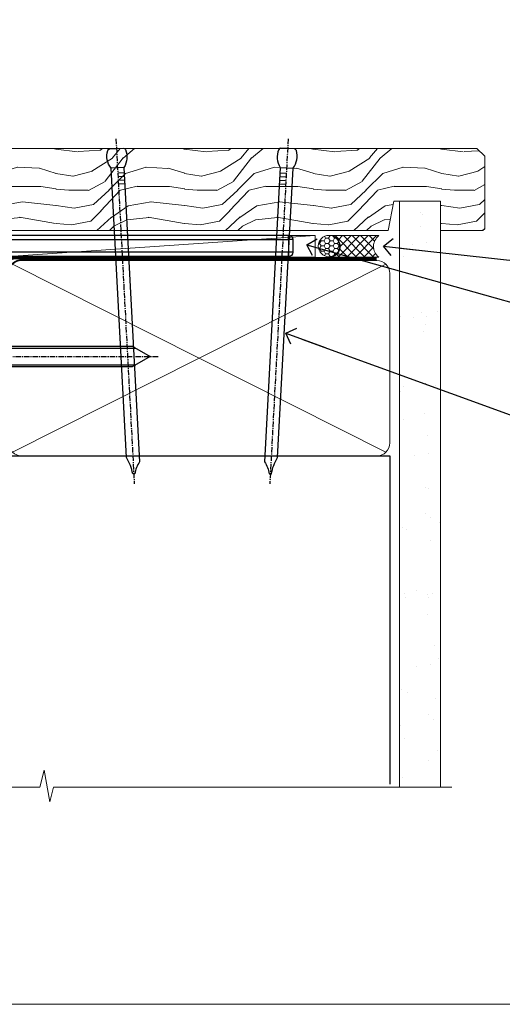
# Model space of a CAD drawing. Units: millimetres. Extents: x -28 to 240435, y -962 to 1843.
# Drawn here: x 182 to 295, y 0 to 230 of the extents above; entities that cross this region are included whole.
import ezdxf
from ezdxf import colors
from ezdxf.entities.mleader import LeaderData, LeaderLine
from ezdxf.math import Vec2, Vec3

# ---------------------------------------------------------------- set-up
doc = ezdxf.new("R2010")
doc.units = ezdxf.units.MM
for name, pattern in [('CENTER', [2, 1.25, -0.25, 0.25, -0.25]), ('CENTERLINE', [2, 1.25, -0.25, 0.25, -0.25]), ('Dashed', [564.4444465637206, 282.2222232818604, -282.2222232818602])]:
    doc.linetypes.add(name, pattern=pattern)
doc.layers.add('Aluminium Systems Ltd Joinery Detail', color=7, linetype='Continuous')
doc.layers.add('Aluminium Systems Ltd Notes', color=7, linetype='Continuous')
doc.layers.add('Viewport', color=7, linetype='Continuous', plot=False)
doc.styles.get("Standard").update_dxf_attribs({"font": 'arial.ttf'})
pattern_1 = [(37.50000000000001, (57.72267213159364, 1.323726904360228), (-4.000078239960114, 122.3533093323356), [0, -96.52000000000001, 0, -107.95, 0, -103.1875]), (7.499999999999999, (57.72267213159364, 1.323726904360228), (112.3808207845007, 179.2062751420886), [0, -52.07000000000001, 0, -86.995, 0, -33.33750000000001]), (327.5, (-20.38232786840638, 1.323726904360228), (197.7480925603645, 0.3592961696364227), [0, -31.75, 0, -114.3, 0, -149.225]), (317.5, (-20.38232786840638, 1.323726904360228), (190.8891131180743, 55.73233081430406), [0, -15.875, 0, -74.92999999999999, 0, -85.725])]

# ---------------------------------------------------------------- blocks, each defined once
blk = doc.blocks.new('J523-22289')
at = {"ltscale": 0.2, "flags": 128}
blk.add_lwpolyline([(53.5857866160427, 48.93086675107406, 0.1989123673795361), (53.0000001784158, 47.51665318870096), (53.00000017841603, 44.49152692285372), (44.96548884230947, 43.07482579749003, -0.3152987888790519), (41.84646809795527, 44.52924905652674), (38.40192396706245, 50.49537450014732, -0.1316524975873755), (38.00000017841558, 51.99537450014736), (38.00000017841603, 53.9915269228535, -0.4142135623731504), (41.00000017841558, 56.99152692285361), (41.88284289089029, 56.99152692285361, 0.1989123673799791), (42.05961958618695, 57.06475022755694), (44.21819822994962, 59.22332887131961, 0.6681786379192992), (43.90000017841567, 59.99152692285361), (1.000000178415803, 59.9915269228535, 0.9999999999999999), (1.000000178415803, 57.9915269228535), (32.22873720890493, 56.98279410765713, -0.3920326344638025), (35.00000017841603, 53.99152692285372), (35.00000017841535, 51.19152692285411, 0.1316524975874333), (35.40192396706198, 49.69152692285422), (37.33426353512865, 46.34461661348619, -0.346788383327474), (36.62338742560723, 41.44293618393772, 0.2057425930951698), (36.00000017841512, 39.99209596916364), (36.00000017841535, 36.24152692285395, 0.6681786379194834), (36.4267768737127, 36.06475022755717), (37.41421374078868, 37.0521870946335, 0.1989123673797312), (38.00000017841558, 38.46640065700603), (38.00000017841558, 38.80034237656946), (48.47905564541554, 40.64808258774195, -0.4663076581549686), (52.00000017841603, 37.69365932870539), (52.00000017841603, 31.8915269228537), (52.40000017841658, 31.49152692285361), (52.0000001784158, 31.09152692285329), (52.0000001784158, 3.89740419603902, 0.2719031292204626), (54.25641043482574, 0.05487599039406632, 0.5724467957131019), (55.00000017841558, 0.491526922853609), (55.00000017841535, 10.5915269228534), (54.6000001784148, 10.99152692285361), (55.0000001784158, 11.39152692285415), (55.0000001784158, 13.59152692285295), (54.6000001784148, 13.99152692285361), (55.00000017841558, 14.39152692285393), (55.00000017841535, 16.5915269228534), (54.6000001784148, 16.99152692285361), (55.00000017841558, 17.39152692285393), (55.00000017841535, 19.5915269228534), (54.6000001784148, 19.99152692285361), (55.00000017841558, 20.39152692285392), (55.00000017841558, 49.74152692285361, 0.6681786379192991), (54.57322348311891, 49.91830361815028)], format="xyb", close=True, dxfattribs=at)
blk = doc.blocks.new('J523')
at = {"color": 1, "linetype": 'Dashed'}
blk.add_blockref('J523-22289', (-4.547473508864641e-13, -9.994817269488976), dxfattribs=at)
blk = doc.blocks.new('MO252')
for p, q in [((9.335533905932607, 12.5), (8.628427124746167, 13.20710678118667)), ((9.335533905932607, 13.5), (9.335533905932607, 12.5)), ((84, 12.5), (84, 13.5)), ((85, 12.5), (84, 12.5)), ((2.799999999999955, 10.29999999999927), (2.799999999999955, 9.299999999999272)), ((5.307106781186576, 10.29999999999927), (5.307106781186576, 9.299999999999272)), ((6.014213562373016, 10.59289321881261), (6.721320343559455, 9.885786437627758)), ((16.231801948466, 8.5), (15.231801948466, 9.5)), ((85, 9.5), (84, 9.5)), ((84, 9.5), (84, 8.5)), ((1, 7.5), (0, 7.5)), ((8.817588386092893, 7.739413793040512), (9.52469516727956, 7.032307011853845)), ((0, 6.299999999999272), (1, 6.299999999999272)), ((1, 6.299999999999272), (1, 5.299999999999272)), ((7.378174593051881, 5.299999999999272), (7.378174593051881, 6.299999999999272)), ((7.378174593051881, 6.299999999999272), (8.085281374238548, 5.592893218812605)), ((11.231801948466, 6.325200230667178), (12.231801948466, 6.325200230667178)), ((14.53725830020312, 3.284314575050303), (15.24436508138956, 2.577207793863636)), ((16.231801948466, 3.978858223314091), (15.231801948466, 3.978858223314091)), ((15.231801948466, 3.978858223314091), (15.93890872965267, 3.271751442127425)), ((11.231801948466, 1), (12.231801948466, 1)), ((12.231801948466, 1), (12.231801948466, 0)), ((14.59999999999991, 1.021572875253696), (13.59999999999991, 1.021572875253696)), ((13.59999999999991, 1), (14.59999999999991, 0))]:
    blk.add_line(p, q)
for points in [[(9.52469516727956, 7.032307011853845), (8.085281374238548, 5.592893218812605, -0.198912367379658), (7.378174593051881, 5.299999999999272), (1, 5.299999999999272, -0.414213562373095), (0, 6.299999999999272), (0, 7.5, -0.414213562373095), (2.799999999999955, 10.29999999999927), (5.307106781186576, 10.29999999999927, 0.198912367379658), (6.014213562373016, 10.59289321881261), (8.628427124746167, 13.20710678118667, -0.1989123673796581), (9.335533905932607, 13.5), (84, 13.5, -0.414213562373095), (85, 12.5), (85, 9.5, -0.414213562373095), (84, 8.5), (16.231801948466, 8.5), (16.231801948466, 3.978858223314091, -0.1989123673796589), (15.93890872965267, 3.271751442127425), (15.24436508138956, 2.577207793863636, 0.1989123673796576), (14.59999999999991, 1.021572875253696), (14.59999999999991, 0), (12.231801948466, 0, -0.4142135623730948), (11.231801948466, 1), (11.231801948466, 6.325200230667178, 0.6681786379192985)], [(8.817588386092893, 7.739413793040512), (7.378174593051881, 6.299999999999272), (1, 6.299999999999272), (1, 7.5, -0.4142135623730947), (2.799999999999955, 9.299999999999272), (5.307106781186576, 9.299999999999272, 0.1989123673796581), (6.721320343559455, 9.885786437627758), (9.335533905932607, 12.5), (84, 12.5), (84, 9.5), (15.231801948466, 9.5), (15.231801948466, 3.978858223314091), (14.53725830020312, 3.284314575050303, 0.1989123673796575), (13.59999999999991, 1.021572875253696), (13.59999999999991, 1), (12.231801948466, 1), (12.231801948466, 6.325200230667178, 0.6681786379192992)]]:
    blk.add_lwpolyline(points, format="xyb", close=True)
blk = doc.blocks.new('JI834')
at = {"linetype": 'CENTERLINE'}
blk.add_line((-2.842170943040401e-14, 5.299999999999983), (-2.842170943040401e-14, -40.10000000000002), dxfattribs=at)
for p, q in [((-1.913000000000039, -1.4210854715202e-14), (-1.913000000000039, -34.78658680512066)), ((1.912999999999982, -1.4210854715202e-14), (1.912999999999982, -34.78658680512072))]:
    blk.add_line(p, q)
blk.add_lwpolyline([(4.550000000000011, 0), (4.549999999999983, 1.415931199201594, 0.26944770114332), (3.792726158981964, 2.719141793374291, 0.05750947552294934), (2.624161707765609, 3.217500678616943, 0.07218085631328292), (2.055662677420344, 3.299999999999983), (-2.055662677420287, 3.299999999999983, 0.07218085631326546), (-2.624161707765381, 3.217500678617, 0.05750947552296393), (-3.792726158981992, 2.719141793374277, 0.2694477011433205), (-4.55000000000004, 1.415931199201594), (-4.550000000000011, 1.4210854715202e-14)], format="xyb", close=True)
blk.add_lwpolyline([(2.412999999999982, 0), (2.412999999999982, -33.92056140133626), (-8.526512829121202e-14, -38.10000000000002), (-2.413000000000039, -33.92056140133623), (-2.413000000000039, -1.4210854715202e-14)])
blk = doc.blocks.new('Brick Veneer Window Sill TL40')
at = {"linetype": 'Dashed'}
blk.add_line((-89.14464241168844, -131.8715241869818, -1), (-2.833495310904709, -131.8715241869818, -1), dxfattribs=at)
at = {"layer": 'Aluminium Systems Ltd Joinery Detail', "linetype": 'Continuous', "lineweight": 5}
for p, q in [((-141.0755659695774, -54.75964512462906, -1), (-12.72913548946963, -20.58252126118759, -1)), ((-12.72913548946963, -20.58252126118759, -1), (-12.72913548946963, -98.14518869449148, -1)), ((-140.9240793469121, -54.81671231017799, -1), (-120.9264924847826, -126.7863503545209, -1)), ((-120.7231562089942, -126.902708547872, -1), (-12.72913548946963, -98.14518869449148, -1))]:
    blk.add_line(p, q, dxfattribs=at)
at = {"layer": 'Aluminium Systems Ltd Joinery Detail', "linetype": 'CENTER', "lineweight": 5, "ltscale": 3, "const_width": 0.5, "elevation": -0.5}
blk.add_lwpolyline([(28.00243826730753, -82.481996665505), (28.00243826730753, -12.11887118809182, -0.4209157528545913), (31.56632639372651, -8.549750206181216), (33.47467810037551, -8.549750206181216)], format="xyb", dxfattribs=at)
at = {"layer": 'Aluminium Systems Ltd Joinery Detail', "elevation": -1.000000000000018}
for points in [[(29.53704422793226, -12.46668779285983), (29.53704422793226, -104.3384848650171), (21.5933847921201, -112.2810793165049), (20.74485665469624, -111.4325511790812), (28.3370442279323, -103.8414285901695), (28.33704422793227, -12.46668779285983)], [(29.53221941744914, -104.3728832865622), (29.53221941744914, -110.3728832865622), (23.53221941744914, -110.3728832865622)]]:
    blk.add_lwpolyline(points, close=True, dxfattribs=at)
at = {"layer": 'Aluminium Systems Ltd Joinery Detail', "linetype": 'Continuous', "lineweight": 5, "elevation": -1.000000000000018}
blk.add_lwpolyline([(-89.14464241168844, -131.8715241869818), (-89.14464241168844, -125.3769556914772), (-19.14464241168844, -125.2996099919142), (-19.14464241168844, -131.8715241869818)], dxfattribs=at)
at = {"layer": 'Aluminium Systems Ltd Joinery Detail', "linetype": 'Continuous', "lineweight": 5}
for centre in [(-42.85047819355486, -53.28452983359284, -1), (-74.31739225346564, -62.02797171124394, -1), (-105.7843063133773, -70.77141358889276, -1), (-35.41855259755039, -80.03140678451746, -1), (-66.88546665746298, -88.7748486621681, -1), (-98.35238071737558, -97.51829053981874, -1)]:
    blk.add_circle(centre, 8.164765980731465, dxfattribs=at)
blk.add_arc((-11.38356413364409, -44.54108795594175, -1), 8.164765980731465, 99.48574377423716, 260.5142562257628, dxfattribs=at)
at = {"layer": 'Aluminium Systems Ltd Joinery Detail', "lineweight": 5, "ltscale": 0.12}
for centre, radius, start, end in [((-86.4974932357768, -110.7449578575215, -1), 68.90750621583305, 347.8061356838835, 9.242253613181882), ((-93.10172050116444, -122.9797417134, -1), 4.626564801545561, 328.7923487117611, 60.70902456917995)]:
    blk.add_arc(centre, radius, start, end, dxfattribs=at)
at = {"layer": 'Aluminium Systems Ltd Joinery Detail'}
for name, p in [('J523', (-27.29703514659036, -53.29169561759181)), ('MO252', (11.05613969980848, -16.68065560536843))]:
    blk.add_blockref(name, p, dxfattribs=at)
at = {"layer": 'Aluminium Systems Ltd Joinery Detail', "rotation": 90}
blk.add_blockref('JI834', (24.67845758264858, -31.46510738161351), dxfattribs=at)
blk = doc.blocks.new('_Open90')
at = {"color": 0, "linetype": 'ByBlock', "lineweight": -2}
for p, q in [((0, 0), (-2.439666651745029, 0)), ((-0.5, 0.5), (0, 0)), ((0, 0), (-0.5, -0.5))]:
    blk.add_line(p, q, dxfattribs=at)
blk = doc.blocks.new('Nail 75 JH')
at = {"linetype": 'CENTER'}
blk.add_line((0, 2.300118051928621), (0, -78.25849807356508), dxfattribs=at)
for p, q in [((1.5, -4.488319011024487), (-1.5, -4.488319011024458)), ((1.499999999999886, -5.730112436134704), (0.1255879953777708, -5.730112436134732)), ((1.499999999999886, -6.600592455787137), (0.1255879953777708, -6.600592455787137)), ((1.499999999999886, -7.471072475439541), (0.1255879953777708, -7.471072475439541)), ((1.499999999999886, -8.341552495091946), (0.1255879953778276, -8.341552495091946))]:
    blk.add_line(p, q)
blk.add_lwpolyline([(-1.5, -4.488319011024458, -0.2475267649991796), (-2.057234792368547, -0.3562033463117587, -0.331135080274166), (-1.578358480166685, 0), (1.578358480166685, 0, -0.331135080274166), (2.057234792368547, -0.3562033463117587, -0.2475267649991796), (1.499999999999886, -4.488319011024487), (1.5, -73.20877276569331, 0.1245641564323093), (0.2845258915276077, -75.96790802185205), (-0.2515467734666004, -75.96790802185205, 0.1012549879648114), (-1.5, -72.05351818931658)], format="xyb", close=True)
blk = doc.blocks.new('Brick Veneer TL40 Liner Awning')
at = {"layer": 'Aluminium Systems Ltd Joinery Detail', "lineweight": 5}
h = blk.add_hatch(dxfattribs=at)
h.set_pattern_fill('HONEY', color=256, scale=0.2211125000000359, angle=360, style=0)
h.set_pattern_definition([(0, (-467.4951966491889, -268.0209684003905), (1.053048281250171, 0.6079775633750983), [0.7020321875001139, -1.404064375000228]), (120, (-467.4951966491889, -268.0209684003905), (-1.053048155438884, 0.6079777812866397), [0.7020321875001022, -1.404064375000204]), (59.99999999999994, (-467.4951966491889, -268.0209684003905), (1.258112869470804e-07, 1.215955344661738), [-1.404064375000228, 0.7020321875001139])])
edge = h.paths.add_edge_path()
edge.add_arc((52.83475623939216, 2.930632996624809), 2.5, 180.0000000000001, 360.00000000000006, ccw=False)
edge.add_arc((52.83475623939216, 2.930632996624809), 2.5, 0, 180.0000000000001, ccw=False)
h = blk.add_hatch(dxfattribs=at)
h.set_pattern_fill('NET', color=256, scale=0.4422249999999999, angle=225, style=0)
h.set_pattern_definition([(315, (-1834.954448102441, 4373.742029692468), (-0.9928234407849511, -0.9928234407849515), []), (225, (-1834.954448102441, 4373.742029692468), (-0.9928234407849515, 0.9928234407849511), [])])
edge = h.paths.add_edge_path()
edge.add_line((64.43456022031728, 5.493939559483351), (53.69162340054049, 5.500494018390327))
edge.add_arc((52.85522487365483, 3.035632060506032), 2.602903564714436, 283.05461229937526, 431.25644836746125, ccw=False)
edge.add_line((53.4431679159095, 0.4999999999995453), (64.47917578509782, 0.4999999999995453))
edge.add_arc((66.38332191296081, 3.014180606625814), 3.153866927914105, 128.1626499734255, 232.8610770962096, ccw=False)
h = blk.add_hatch(dxfattribs=at)
h.set_pattern_fill('WOOD-3', color=256, scale=97.5, angle=30, style=0, pattern_type=2)
h.set_pattern_definition([(4.76359999999984, (491.137605329045, -7171.838047056802), (-330.0000283895876, -29.9997459798375), [3.612479999999951, -357.6353699999959]), (348.6901, (494.7376053290444, -7171.538047056801), (120.0000225669286, -29.9999289648483), [4.58912999999999, -148.3814699999997]), (314.9999999999999, (499.2376053290444, -7172.438047056798), (-3.306523113702664e-14, -30.00000928346856), [3.39411, -39.03228]), (313.1523999999999, (501.637605329045, -7174.838047056802), (420.0000850164654, -449.9999261252569), [6.579509999999999, -651.37185]), (347.0054000000001, (506.137605329045, -7179.638047056803), (-270.0000230324819, 59.99992732735074), [4.002509999999999, -396.2474099999998]), (360, (510.0376053290455, -7180.538047056801), (29.99999999999997, -30.00000000000003), [7.5, -22.5]), (9.462299999999765, (517.5376053290455, -7180.538047056801), (-150.0000232108592, -29.99994417607295), [3.649649999999993, -178.8332099999998]), (5.710599999999713, (491.137605329045, -7179.938047056798), (-269.9999827048756, -30.00003943998845), [3.014969999999958, -298.4813099999965]), (360, (494.137605329045, -7179.638047056803), (29.99999999999997, -30.00000000000003), [4.5, -25.5]), (331.6992, (498.637605329045, -7179.638047056803), (329.9998535928922, -180.0002662262795), [4.429439999999992, -438.5152499999991]), (307.8749999999999, (502.5376053290455, -7181.7380470568), (-120.0000559467582, 149.9999729816166), [6.841049999999986, -335.2115699999996]), (320.7106, (506.7376053290444, -7187.138047056803), (180.0000191874755, -149.9999889572949), [4.263809999999983, -422.1163199999984]), (353.6597999999999, (510.0376053290455, -7189.838047056802), (239.9999820781927, -30.00004736879107), [5.43324, -266.22831]), (11.88869999999988, (515.4376053290433, -7190.438047056798), (-419.9999190314803, -90.00031605746501), [5.82494999999993, -576.669689999991]), (6.709799999999706, (491.137605329045, -7189.2380470568), (270.0000299325391, 29.99981643732056), [5.135159999999993, -508.3820999999995]), (356.6335, (496.2376053290444, -7188.638047056803), (479.999979659061, -30.00032890063538), [5.10881999999993, -505.7727899999929]), (326.3098999999999, (501.3376053290439, -7188.938047056798), (-59.99998673313475, 30.00004003521583), [5.408339999999997, -102.75822]), (312.5103999999999, (505.8376053290439, -7191.938047056798), (299.9997215504041, -330.0002602161362), [4.883640000000001, -483.48096]), (345.0686, (509.137605329045, -7195.538047056801), (330.0000160477658, -89.99990861934462), [4.657259999999937, -461.0679899999937]), (360, (513.637605329045, -7196.7380470568), (29.99999999999997, -30.00000000000003), [3.6, -26.4]), (12.99459999999981, (517.2376053290444, -7196.7380470568), (270.0000230324819, 59.99992732735004), [4.002509999999988, -396.2474099999986]), (360, (500.4376053290433, -7166.7380470568), (29.99999999999997, -30.00000000000003), [0, -30]), (136.8475999999999, (504.637605329045, -7171.2380470568), (449.9999261252561, -420.0000850164664), [6.579509999999987, -651.3718499999991]), (153.4348999999999, (499.8376053290439, -7196.7380470568), (-29.99997473822719, 30.00003928189145), [2.683289999999972, -64.39874999999913]), (171.8698999999998, (497.4376053290433, -7195.538047056801), (-179.9999932938336, 29.99998067446644), [4.242629999999988, -207.8893799999995]), (203.1985999999998, (493.2376053290444, -7194.938047056798), (-149.9999919200123, -60.00003975794547), [2.284739999999974, -226.1884499999973]), (333.4349, (504.637605329045, -7171.2380470568), (29.9999747382272, -30.00003928189145), [3.354089999999999, -63.72794999999999]), (353.2901999999999, (507.637605329045, -7172.7380470568), (-270.0000299325392, 29.99981643732125), [5.135160000000001, -508.3821000000002]), (10.12469999999981, (512.7376053290444, -7173.338047056802), (509.9999636894718, 90.00025765850859), [8.532869999999988, -844.7548799999987]), (10.30479999999971, (491.137605329045, -7168.538047056801), (180.0000288254371, 29.99984626607953), [3.354089999999962, -332.0560799999968]), (344.4759, (494.4376053290433, -7167.938047056798), (-330.0000307388759, 89.99993332816857), [5.604449999999995, -554.8417799999994]), (317.1211, (499.8376053290439, -7169.438047056798), (-390.0000237882238, 359.9999925974296), [5.731499999999947, -567.4176899999933]), (325.3047999999999, (504.0376053290455, -7173.338047056802), (299.9998277696255, -210.000258287834), [4.743419999999994, -469.5982199999992]), (350.5377, (507.9376053290433, -7176.038047056801), (150.0000232108592, -29.99994417607323), [5.474489999999999, -177.0084]), (6.581899999999838, (513.3376053290439, -7176.938047056798), (-510.0000431378999, -59.99960101098861), [7.85174999999999, -777.3233999999987]), (8.130099999999889, (491.137605329045, -7176.038047056801), (-179.9999932938336, -29.99998067446629), [4.242629999999993, -207.8893799999996]), (348.6901, (495.3376053290439, -7175.438047056798), (120.0000225669286, -29.9999289648483), [4.58912999999999, -148.3814699999997]), (317.4895999999999, (499.8376053290439, -7176.338047056802), (-330.0002602161357, 299.9997215504046), [4.88364, -483.4809599999999]), (314.9999999999999, (503.4376053290433, -7179.638047056803), (-3.306523113702664e-14, -30.00000928346856), [5.51544, -36.91098]), (342.646, (507.3376053290439, -7183.538047056801), (-390.0000605729049, 119.999835067774), [5.028929999999934, -497.8627199999933]), (3.366499999999665, (512.137605329045, -7185.038047056801), (-479.999979659061, -30.00032890063396), [5.108819999999987, -505.7727899999987]), (17.10269999999988, (517.2376053290444, -7184.7380470568), (300.0000519287099, 89.99986480290859), [4.080449999999997, -403.9636799999997]), (8.746199999999785, (491.137605329045, -7183.538047056801), (209.9999800906905, 30.00012591172568), [3.945869999999958, -390.6425099999946]), (345.0686, (495.0376053290455, -7182.938047056798), (330.0000160477658, -89.99990861934462), [4.657259999999937, -461.0679899999937]), (327.9946, (499.5376053290455, -7184.138047056803), (-149.9999683436264, 90.000033161331), [5.66039999999999, -277.3590599999995]), (310.1009, (504.3376053290439, -7187.138047056803), (-329.9999417935546, 390.0000578863894), [7.451849999999999, -737.7326999999999]), (344.0546, (509.137605329045, -7192.838047056802), (-120.0000037995646, 29.99999667889151), [4.368060000000001, -214.03524]), (6.008999999999806, (513.3376053290439, -7194.038047056801), (299.9999925271812, 29.99997952445504), [5.731499999999953, -567.4176899999941]), (23.19859999999977, (519.0376053290455, -7193.438047056798), (149.9999919200123, 60.00003975794549), [2.284739999999997, -226.1884499999996]), (9.462299999999765, (491.137605329045, -7192.538047056801), (-150.0000232108592, -29.99994417607295), [3.649649999999993, -178.8332099999998]), (349.9919999999998, (494.7376053290444, -7191.938047056798), (329.9999866372434, -60.00010416469986), [5.178809999999978, -512.7014999999973]), (322.5946, (499.8376053290439, -7192.838047056802), (389.9997739494009, -300.000298578452), [6.42026999999999, -635.6077499999994]), (330.9453999999999, (504.9376053290433, -7166.7380470568), (210.0000115370904, -120.0000008159787), [3.08868, -305.78022]), (349.2156999999999, (507.637605329045, -7168.2380470568), (-479.999985110828, 90.00001649037998), [6.413279999999989, -634.9134899999991]), (7.124999999999709, (513.9376053290433, -7169.438047056798), (-210.0000113953586, -29.99994845681877), [7.256039999999998, -234.6117])])
h.paths.add_polyline_path([(89.19844568975009, -18.01406915317193), (87.31910771891239, -19.78105676352379), (-39.1493645564791, -19.78105776351549), (-39.14937575170109, -0.699999001982178), (66.61052614437563, -0.6815996911755065), (67.94655193466701, -7.573135174357503), (78.82372946714281, -7.573135174358413), (78.82372946714281, -0.6999980019909344), (88.7611042199726, -0.6999980019909344), (89.19844568974827, -1.116391441491032)])
blk.add_line((-24.29562078165532, 5.500494018390327), (49.63578624790011, 0.4999999999995453), dxfattribs=at)
blk.add_lwpolyline([(-24.29562078165532, 5.500494018390327), (49.63578624789193, 5.500494018390327), (49.63578624790011, 0.4999999999995453), (-24.29562078165941, 0.4999999999995453)], close=True, dxfattribs=at)
blk.add_lwpolyline([(53.41781729646277, 5.505638252504923), (64.43456022031728, 5.493939559483351, 0.4915106188759529), (64.47917578509782, 0.4999999999995453), (53.4431679159095, 0.4999999999995453, 0.8101017670941715)], format="xyb", close=True, dxfattribs=at)
at = {"layer": 'Aluminium Systems Ltd Joinery Detail', "lineweight": 5, "elevation": 1.000000000000014}
blk.add_lwpolyline([(88.7611042199726, -0.6999980019909344), (78.82372946714281, -0.6999980019909344), (78.82372946714281, -7.573135174357503), (67.94655193466701, -7.573135174357503), (66.6140929282667, -0.6999980019909344), (-39.14937015408688, -0.6999980019822942), (-39.14937015408688, -19.78105676351515), (87.31910771891239, -19.78105676352379), (89.19844568975009, -18.01406915317193), (89.19844568974827, -1.116391441491032)], close=True, dxfattribs=at)
at = {"layer": 'Aluminium Systems Ltd Joinery Detail', "lineweight": 5, "ltscale": 0.12}
blk.add_circle((52.83475623939216, 2.930632996624809), 2.5, dxfattribs=at)
at = {"layer": 'Aluminium Systems Ltd Joinery Detail', "xscale": -1, "rotation": 176.9573134649779}
blk.add_blockref('Nail 75 JH', (3.261778490630149, -19.80563928764468), dxfattribs=at)
at = {"layer": 'Aluminium Systems Ltd Joinery Detail', "rotation": 183.0426865350221}
blk.add_blockref('Nail 75 JH', (43.18725174043493, -19.80563928764468), dxfattribs=at)
blk = doc.blocks.new('Page Layout')
at = {"layer": 'Aluminium Systems Ltd Joinery Detail', "color": 8, "lineweight": 5}
blk.add_lwpolyline([(0, 730.131892914731), (0, 0), (553.0825377109722, 0), (553.0825377109722, 730.131892914731)], close=True, dxfattribs=at)
blk = doc.blocks.new('90mm Framing Sill CC')
at = {"layer": 'Aluminium Systems Ltd Joinery Detail', "linetype": 'Dashed'}
h = blk.add_hatch(dxfattribs=at)
h.set_pattern_fill('AR-SAND', color=256, scale=2.5)
h.set_pattern_definition(pattern_1)
h.paths.add_polyline_path([(180.6135794214121, 137.3015637725948), (171.1152900387543, 137.3015637725948), (171.1152900387543, 0.6486000000004424), (180.6135794214121, 0.6486000000004424)])
h = blk.add_hatch(dxfattribs=at)
h.set_pattern_fill('AR-SAND', color=256, scale=2.5)
h.set_pattern_definition(pattern_1)
h.paths.add_polyline_path([(171.1152900387543, 0.6486000000004424), (180.6135794214121, 0.6486000000004424), (180.6135794214121, 137.3015637725948), (171.1152900387543, 137.3015637725948)])
h = blk.add_hatch(dxfattribs=at)
h.set_pattern_fill('AR-SAND', color=256, scale=0.25)
h.set_pattern_definition([(37.50000000000001, (56.6605780663059, 0.6486000000004424), (-0.4000078239960114, 12.23533093323356), [0, -9.652000000000001, 0, -10.795, 0, -10.31875]), (7.499999999999999, (56.6605780663059, 0.6486000000004424), (11.23808207845007, 17.92062751420886), [0, -5.207000000000001, 0, -8.6995, 0, -3.33375]), (327.5, (48.85007806630585, 0.6486000000004424), (19.77480925603645, 0.03592961696364227), [0, -3.175, 0, -11.43, 0, -14.9225]), (317.5, (48.85007806630585, 0.6486000000004424), (19.08891131180743, 5.573233081430406), [0, -1.5875, 0, -7.492999999999999, 0, -8.5725])])
h.paths.add_polyline_path([(171.1152900387543, 0.6486000000004424), (180.6135794214121, 0.6486000000004424), (180.6135794214121, 137.3015637725948), (171.1152900387543, 137.3015637725948)])
at = {"layer": 'Aluminium Systems Ltd Joinery Detail', "lineweight": 5}
for p, q in [((167.9234076235683, 78.7515686463703, -0.9999999999999858), (80.79694547825454, 122.5498299896499, -0.9999999999999858)), ((80.79694547825454, 78.7515686463703, -0.9999999999999858), (167.9234076235682, 122.5498299896499, -0.9999999999999858))]:
    blk.add_line(p, q, dxfattribs=at)
blk.add_lwpolyline([(171.1152900387543, 0.6486000000004424), (171.1152900387543, 137.3015637725948), (180.6135794214121, 137.3015637725948), (180.6135794214121, 0.6486000000004424)], dxfattribs=at)
at = {"layer": 'Aluminium Systems Ltd Joinery Detail', "linetype": 'CENTER', "lineweight": 5, "ltscale": 3, "const_width": 0.5, "elevation": -0.4999999999999751}
blk.add_lwpolyline([(83.58525616667896, 123.970373980801), (165.7748306328079, 123.970373980801)], dxfattribs=at)
at = {"layer": 'Aluminium Systems Ltd Joinery Detail', "linetype": 'Dashed', "lineweight": 5, "ltscale": 0.01, "const_width": 0.25, "elevation": -0.7499999999999751}
blk.add_lwpolyline([(79.76976039945873, 1.323726904360228), (79.7701116199488, 120.4012529988904, -0.4175702237705191), (82.92102568541668, 123.585431124422), (165.7748306328079, 123.5857654110751)], format="xyb", dxfattribs=at)
at = {"layer": 'Aluminium Systems Ltd Joinery Detail', "lineweight": 5, "elevation": -0.9999999999999787}
blk.add_lwpolyline([(82.94552246901492, 77.8615989169939, -0.4142135623730951), (79.90697574887906, 80.90014563712977), (79.90697574887906, 120.4012529988904, -0.414213562373095), (82.94552246901492, 123.4397997190263), (165.7748306328079, 123.4397997190263, -0.4142135623730958), (168.8133773529438, 120.4012529988904), (168.8133773529438, 80.90014563712977, -0.4142135623730941), (165.7748306328079, 77.8615989169939)], format="xyb", close=True, dxfattribs=at)
at = {"layer": 'Aluminium Systems Ltd Joinery Detail', "linetype": 'Dashed', "elevation": -0.9999999999999787}
blk.add_lwpolyline([(79.90697574887906, 1.323726904360228), (79.90697574887906, 1.323726904360228), (79.90697574887906, 77.8615989169939), (168.8133773529438, 77.8615989169939), (168.8133773529438, 1.323726904360228), (168.8133773529438, 1.323726904360228)], dxfattribs=at)
at = {"layer": 'Aluminium Systems Ltd Joinery Detail', "linetype": 'Continuous', "lineweight": 5, "ltscale": 0.12, "elevation": -0.9999999999999787}
blk.add_lwpolyline([(183.2882114735427, 0.6486000000004424), (90.37963107807548, 0.6486000000004424), (89.47592066958998, -2.785303719036165), (88.20932740622186, 4.632721188725554), (87.17196421171059, 0.6486000000004424), (-11.05841373492729, 0.6486000000004424)], dxfattribs=at)
blk = doc.blocks.new('Liner Sill Text TL40')
at = {"layer": 'Aluminium Systems Ltd Notes', "color": 3, "lineweight": 5, "ltscale": 0.12}
ml = blk.add_multileader_mtext('Standard', dxfattribs=at)
ml.set_content('FLAT PACKERS', color=3)
ml.set_leader_properties(color=8)
ml.set_arrow_properties(name='OPEN90')
ml.build(insert=Vec2(0, 0))
ml.multileader.update_dxf_attribs({"text_left_attachment_type": 2, "text_right_attachment_type": 2})
ctx = ml.context
ctx.base_point, ctx.plane_origin = Vec3(85.27078700993809, -31.44554836117277), Vec3(153.8814320405004, 127.6091138920071)
ctx.left_attachment, ctx.right_attachment, ctx.text_align_type = 2, 2, 2
notes = []
notes.append((ctx, [(1, (1, 1, 0), (76.67329122909223, -31.44554836117277), (1, 0), 8.597495780845861, [(0, [(18.82269492129626, -15.15568040790913)], 0, [])])]))
ctx.mtext.insert, ctx.mtext.width, ctx.mtext.defined_height, ctx.mtext.alignment, ctx.mtext.line_spacing_style, ctx.mtext.flow_direction = Vec3(128.4413190699665, -28.77888169450625), 63.87110266633351, 9.448686068864237, 3, 2, 5
ml = blk.add_multileader_mtext('Standard', dxfattribs=at)
ml.set_content('WATER RESISTANT\\PAIRSEAL ON PEF ROD', color=3)
ml.set_leader_properties(color=8)
ml.set_arrow_properties(name='OPEN90')
ml.build(insert=Vec2(0, 0))
ml.multileader.update_dxf_attribs({"text_left_attachment_type": 2, "text_right_attachment_type": 2})
ctx = ml.context
ctx.base_point, ctx.plane_origin = Vec3(85.27078700993809, -19.93898186233037), Vec3(-56.77584753017345, -2.382677956520865)
ctx.left_attachment, ctx.right_attachment = 2, 2
notes.append((ctx, [(0, (1, 1, 0), (76.67329122909223, -19.93898186233037), (1, 0), 8.597495780845861, [(0, [(36.74829441047814, -15.47134043199912)], 0, [])])]))
ctx.mtext.insert, ctx.mtext.width, ctx.mtext.line_spacing_style, ctx.mtext.flow_direction = Vec3(87.27078700993889, -13.93898186233037), 79.86544210516695, 2, 5
ml = blk.add_multileader_mtext('Standard', dxfattribs=at)
ml.set_content('FIXINGS: PAIRS OF 75x3.15mm NAILS OR 1 X 8g 65MM SS SCREWS AT 150 FROM CORNERS AND 450 CENTRES', color=3)
ml.set_leader_properties(color=8)
ml.set_arrow_properties(name='OPEN90')
ml.build(insert=Vec2(0, 0))
ml.multileader.update_dxf_attribs({"text_left_attachment_type": 2, "text_right_attachment_type": 2})
ctx = ml.context
ctx.base_point, ctx.plane_origin = Vec3(85.02312145036069, -58.52191189138648), Vec3(-73.90264043493426, -74.08163797848692)
ctx.left_attachment, ctx.right_attachment = 2, 2
notes.append((ctx, [(0, (1, 1, 0), (76.42562566951483, -58.52191189138648), (1, 0), 8.597495780845861, [(0, [(13.93361226872503, -35.77824493287926)], 0, [])])]))
ctx.mtext.insert, ctx.mtext.width, ctx.mtext.line_spacing_style, ctx.mtext.flow_direction = Vec3(87.02312145036069, -39.18857855805315), 55.16606061165112, 2, 5
for ctx, leaders in notes:
    for number, flags, end, landing, length, lines in leaders:
        leader = LeaderData()
        leader.index, (leader.has_last_leader_line, leader.has_dogleg_vector, leader.attachment_direction) = number, flags
        leader.last_leader_point, leader.dogleg_vector, leader.dogleg_length = Vec3(end), Vec3(landing), length
        for number, points, colour, breaks in lines:
            line = LeaderLine()
            line.index, line.vertices, line.color, line.breaks = number, Vec3.list(points), colors.encode_raw_color(colour), breaks
            leader.lines.append(line)
        ctx.leaders.append(leader)

msp = doc.modelspace()

# ---------------------------------------------------------------- block references
at = {"layer": 'Aluminium Systems Ltd Joinery Detail', "xscale": -1, "rotation": 180}
msp.add_blockref('Brick Veneer TL40 Liner Awning', (201.7898499542692, 179.7284617181749), dxfattribs=at)
at = {"layer": 'Aluminium Systems Ltd Joinery Detail', "color": 0, "linetype": 'Dashed'}
msp.add_blockref('90mm Framing Sill CC', (100, 50.00003311993714), dxfattribs=at)
at = {"layer": 'Aluminium Systems Ltd Joinery Detail'}
msp.add_blockref('Brick Veneer Window Sill TL40', (150.1105780663032, 182.5201573069194, 1.000000000000018), dxfattribs=at)
at = {"layer": 'Aluminium Systems Ltd Joinery Detail', "linetype": 'Dashed'}
msp.add_blockref('Liner Sill Text TL40', (230.6135794214118, 192.2448336640391), dxfattribs=at)
at = {"layer": 'Viewport'}
msp.add_blockref('Page Layout', (0, 0), dxfattribs=at)

doc.saveas('drawing.dxf')
